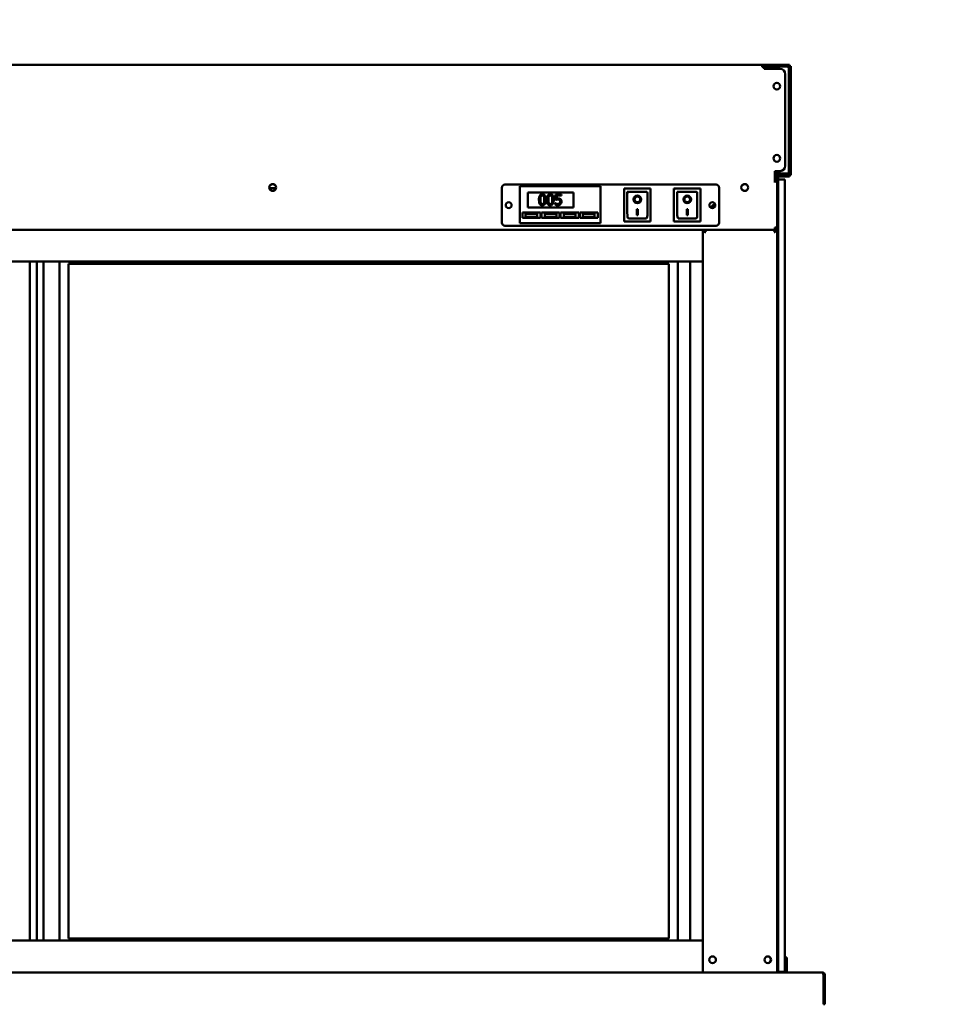
# Model space of a CAD drawing. Units: millimetres. Extents: x 75 to 6716, y 115 to 4715.
# Drawn here: x 4017 to 4889, y 2250 to 3178 of the extents above; entities that cross this region are included whole.
import ezdxf

# ---------------------------------------------------------------- set-up
doc = ezdxf.new("R2010")
doc.units = ezdxf.units.MM
doc.header["$LTSCALE"] = 23
for name, color, linetype, lineweight in [('Dimension (ISO)', 7, 'Continuous', 25), ('Symbol (ISO)', 7, 'Continuous', 25), ('Visible (ISO)', 7, 'Continuous', 50)]:
    doc.layers.add(name, color=color, linetype=linetype, lineweight=lineweight)
doc.styles.add('Note Text (ISO)', font='tahoma.ttf')
doc.dimstyles.new('Default (ISO)', dxfattribs={"dimscale": 23, "dimtxt": 2.5, "dimasz": 2.5, "dimexe": 1, "dimexo": 2, "dimgap": 0.762, "dimtad": 1, "dimtoh": 1, "dimdec": 1, "dimrnd": 1e-08, "dimzin": 0, "dimdsep": 46, "dimtxsty": 'Note Text (ISO)', "dimcen": 0.09, "dimdle": 10, "dimclrd": 256, "dimclre": 256, "dimclrt": 256, "dimadec": 1, "dimazin": 0, "dimtfac": 1.40208, "dimtmove": 0, "dimatfit": 3, "dimfxl": 1, "dimtolj": 1, "dimtzin": 0, "dimlwd": -1, "dimlwe": -1, "dimarcsym": 0})
doc.dimstyles.new('Default - Method 1b (ISO)$7', dxfattribs={"dimscale": 23, "dimtxt": 2.5, "dimasz": 2.5, "dimexe": 3.175, "dimexo": 0, "dimgap": 0.762, "dimtad": 1, "dimtoh": 1, "dimrnd": 1e-08, "dimtxsty": 'Note Text (ISO)', "dimcen": 0.09, "dimdle": 10, "dimclrd": 256, "dimclre": 256, "dimclrt": 256, "dimazin": 2, "dimtfac": 1.4, "dimtmove": 0, "dimatfit": 3, "dimfxl": 1, "dimtolj": 1, "dimlwd": -1, "dimlwe": -1, "dimarcsym": 0})

# ---------------------------------------------------------------- blocks, each defined once
blk = doc.blocks.new('*D13')
at = {"layer": 'Defpoints', "color": 0, "transparency": 16777216}
for p in [(4774.07, 2277.75), (4653.57, 1958.9), (4653.57, 1218.94)]:
    blk.add_point(p, dxfattribs=at)
at = {"layer": 'Dimension (ISO)', "transparency": 16777216}
for p, q in [((4774.07, 2231.75), (4774.07, 1195.94)), ((4653.57, 1912.9), (4653.57, 1195.94)), ((4596.07, 1218.94), (4538.57, 1218.94)), ((4774.07, 1218.94), (4653.57, 1218.94)), ((4831.57, 1218.94), (4889.07, 1218.94))]:
    blk.add_line(p, q, dxfattribs=at)
for points in [[(4596.07, 1228.52), (4596.07, 1209.35), (4653.57, 1218.94)], [(4831.57, 1228.52), (4831.57, 1209.35), (4774.07, 1218.94)]]:
    blk.add_solid(points, dxfattribs=at)
at = {"layer": 'Dimension (ISO)', "transparency": 16777216, "insert": (4656.63, 1295.16), "char_height": 57.5, "attachment_point": 1, "style": 'Note Text (ISO)'}
blk.add_mtext('\\A1;{\\W1.000;121}', dxfattribs=at)

msp = doc.modelspace()

# ---------------------------------------------------------------- linework, layer by layer
at = {"layer": 'Visible (ISO)'}
for p, q in [((4717.47, 3135.2), (3349.27, 3135.2)), ((4717.47, 3135.2), (4721.87, 3135.2)), ((4717.47, 3133.5), (4717.47, 3135.2)), ((4718.47, 3133.04), (4718.47, 3133.5)), ((4719.17, 3133.5), (4719.17, 3131.52)), ((4719.17, 3131.5), (4719.17, 3131.52)), ((4734.17, 3131.5), (4719.17, 3131.5)), ((4719.67, 3133), (4719.67, 3131.5)), ((4720.87, 3133), (4719.67, 3133)), ((4720.87, 3131.5), (4720.87, 3133)), ((4721.87, 3135.2), (4721.87, 3134)), ((4740.37, 3135.2), (4721.87, 3135.2)), ((4721.87, 3134), (4740.37, 3134)), ((4724.95, 3132.5), (4723.57, 3132.5)), ((4723.57, 3131.5), (4723.57, 3132.5)), ((4740.37, 3133.85), (4728.37, 3133.85)), ((4740.32, 3133.85), (4740.32, 3134)), ((4740.37, 3134), (4740.37, 3135.2)), ((4740.37, 3135.2), (4743.25, 3135.2)), ((4743.25, 3134), (4742.33, 3134)), ((4742.57, 3033), (4742.57, 3133)), ((4743.25, 3134), (4743.25, 3135.2)), ((4744.52, 3133.93), (4743.32, 3133.93)), ((4743.32, 3128.93), (4743.32, 3133.93)), ((4743.32, 3036.47), (4743.32, 3128.93)), ((4744.52, 3133.93), (4744.52, 3128.93)), ((4744.52, 3036.47), (4744.52, 3128.93)), ((4739.17, 3040.2), (4739.17, 3126.5)), ((4729.17, 3035.2), (4734.17, 3035.2)), ((4729.17, 3025.65), (4729.17, 3035.2)), ((4743.32, 3031.47), (4743.32, 3036.47)), ((4744.52, 3036.47), (4744.52, 3031.47)), ((4740.37, 3033), (4729.17, 3033)), ((4729.17, 3025.31), (4730.03, 3027.2)), ((4729.17, 3027.2), (4730.03, 3027.2)), ((4730.03, 3026), (4729.17, 3025.14)), ((4729.32, 3025), (4730.17, 3025.85)), ((4731.3, 3025.82), (4729.49, 3025)), ((4730.03, 3027.2), (4730.03, 3026)), ((4730.17, 3025.85), (4731.37, 3025.85)), ((4730.37, 3033), (4730.37, 3025.85)), ((4731.37, 3025.85), (4731.3, 3025.82)), ((4731.37, 3029.8), (4731.37, 3032.57)), ((4734.37, 3032.57), (4731.37, 3032.57)), ((4740.37, 3032.14), (4731.37, 3032.14)), ((4731.41, 3030.2), (4731.37, 3030.2)), ((4731.37, 3026.8), (4731.37, 3029.8)), ((4731.37, 3029.8), (4731.37, 3029.8)), ((4732.57, 3029.8), (4731.37, 3029.8)), ((4731.37, 2281.3), (4731.37, 3026.8)), ((4732.57, 3029.8), (4732.57, 3026.8)), ((4732.57, 3029.8), (4732.57, 3029.8)), ((4738.57, 3027.3), (4732.57, 3027.3)), ((4732.57, 2281.3), (4732.57, 3026.8)), ((4740.32, 3030.2), (4732.66, 3030.2)), ((4740.37, 3032), (4733.57, 3032)), ((4740.37, 3030.8), (4733.57, 3030.8)), ((4738.57, 3027.3), (4738.57, 3022.3)), ((4740.32, 3032), (4740.32, 3032.14)), ((4740.32, 3030.2), (4740.32, 3030.8)), ((4743.25, 3030.2), (4740.32, 3030.2)), ((4740.37, 3033), (4741.37, 3033)), ((4741.37, 3033), (4742.57, 3033)), ((4741.88, 3031.4), (4743.25, 3031.4)), ((4743.25, 3030.2), (4743.25, 3031.4)), ((4743.32, 3031.47), (4744.52, 3031.47)), ((4252.75, 3019), (4259, 3019)), ((4471.87, 2986.5), (4471.87, 3019.5)), ((4474.87, 3022.5), (4673.87, 3022.5)), ((4488.87, 3019), (4488.87, 3021)), ((4564.87, 3021), (4488.87, 3021)), ((4488.87, 3019), (4488.87, 2988)), ((4564.87, 3021), (4564.87, 3019)), ((4564.87, 2988), (4564.87, 3019)), ((4612.22, 3018.6), (4587.22, 3018.6)), ((4587.22, 3018.6), (4588.22, 3017.6)), ((4587.22, 3018.6), (4587.22, 2987.6)), ((4612.22, 3018.6), (4611.22, 3017.6)), ((4612.22, 2987.6), (4612.22, 3018.6)), ((4659.22, 3018.6), (4634.22, 3018.6)), ((4634.22, 3018.6), (4635.22, 3017.6)), ((4634.22, 3018.6), (4634.22, 2987.6)), ((4659.22, 3018.6), (4658.22, 3017.6)), ((4659.22, 2987.6), (4659.22, 3018.6)), ((4676.87, 3019.5), (4676.87, 2986.5)), ((4729.17, 3025.31), (4729.03, 3025)), ((4729.03, 3025), (4729.17, 3024.85)), ((4729.17, 3024.85), (4729.17, 3025.3)), ((4729.17, 3024.85), (4729.49, 3025)), ((4729.32, 3025), (4729.17, 3024.85)), ((4732.57, 2285.3), (4732.57, 3022.3)), ((4738.57, 3022.3), (4738.57, 2285.3)), ((4496.37, 3015), (4539.37, 3015)), ((4496.37, 3001), (4496.37, 3015)), ((4528.12, 3013.19), (4522.63, 3013.19)), ((4522.63, 3013.19), (4522.63, 3008.04)), ((4523.92, 3009.35), (4523.92, 3012.02)), ((4523.92, 3012.02), (4528.12, 3012.02)), ((4528.12, 3012.02), (4528.12, 3013.19)), ((4539.37, 3015), (4539.37, 3001)), ((4608.22, 3015.6), (4590.22, 3015.6)), ((4590.22, 3015.58), (4590.22, 3015.6)), ((4590.22, 3015.58), (4590.22, 2995.69)), ((4597.03, 3008.52), (4597.03, 3008.61)), ((4602.42, 3008.52), (4602.42, 3008.61)), ((4609.22, 2995.69), (4609.22, 3014.6)), ((4655.22, 3015.6), (4637.22, 3015.6)), ((4637.22, 3015.58), (4637.22, 3015.6)), ((4637.22, 3015.58), (4637.22, 2995.69)), ((4644.03, 3008.52), (4644.03, 3008.61)), ((4649.42, 3008.52), (4649.42, 3008.61)), ((4656.22, 2995.69), (4656.22, 3014.6)), ((4539.37, 3001), (4496.37, 3001)), ((4522.32, 3004.97), (4522.22, 3004.97)), ((4522.22, 3004.97), (4522.22, 3003.55)), ((4599.22, 2999.42), (4600.22, 2999.42)), ((4599.22, 2993.54), (4599.22, 2999.42)), ((4600.22, 2999.42), (4600.22, 2993.54)), ((4646.22, 2999.42), (4647.22, 2999.42)), ((4646.22, 2993.54), (4646.22, 2999.42)), ((4647.22, 2999.42), (4647.22, 2993.54)), ((4491.37, 2996), (4508.37, 2996)), ((4491.37, 2991), (4491.37, 2996)), ((4508.37, 2991), (4491.37, 2991)), ((4505.37, 2995), (4494.37, 2995)), ((4494.37, 2995), (4494.37, 2992)), ((4494.37, 2992), (4505.37, 2992)), ((4505.37, 2992), (4505.37, 2995)), ((4508.37, 2996), (4508.37, 2991)), ((4509.37, 2996), (4526.37, 2996)), ((4509.37, 2991), (4509.37, 2996)), ((4526.37, 2991), (4509.37, 2991)), ((4523.37, 2995), (4512.37, 2995)), ((4512.37, 2995), (4512.37, 2992)), ((4512.37, 2992), (4523.37, 2992)), ((4523.37, 2992), (4523.37, 2995)), ((4526.37, 2996), (4526.37, 2991)), ((4527.37, 2996), (4544.37, 2996)), ((4527.37, 2991), (4527.37, 2996)), ((4544.37, 2991), (4527.37, 2991)), ((4541.37, 2995), (4530.37, 2995)), ((4530.37, 2995), (4530.37, 2992)), ((4530.37, 2992), (4541.37, 2992)), ((4541.37, 2992), (4541.37, 2995)), ((4544.37, 2996), (4544.37, 2991)), ((4545.37, 2996), (4562.37, 2996)), ((4545.37, 2991), (4545.37, 2996)), ((4562.37, 2991), (4545.37, 2991)), ((4559.37, 2995), (4548.37, 2995)), ((4548.37, 2995), (4548.37, 2992)), ((4548.37, 2992), (4559.37, 2992)), ((4559.37, 2992), (4559.37, 2995)), ((4562.37, 2996), (4562.37, 2991)), ((4587.22, 2987.6), (4588.22, 2988.6)), ((4608.22, 2990.6), (4591.22, 2990.6)), ((4600.22, 2993.64), (4599.22, 2993.64)), ((4600.22, 2993.54), (4599.22, 2993.54)), ((4611.22, 2988.6), (4612.22, 2987.6)), ((4634.22, 2987.6), (4635.22, 2988.6)), ((4655.22, 2990.6), (4638.22, 2990.6)), ((4647.22, 2993.64), (4646.22, 2993.64)), ((4647.22, 2993.54), (4646.22, 2993.54)), ((4658.22, 2988.6), (4659.22, 2987.6)), ((4661.37, 2979.8), (3405.37, 2979.8)), ((4673.87, 2983.5), (4474.87, 2983.5)), ((4488.87, 2986), (4488.87, 2988)), ((4488.87, 2986), (4564.87, 2986)), ((4564.87, 2988), (4564.87, 2986)), ((4587.22, 2987.6), (4612.22, 2987.6)), ((4634.22, 2987.6), (4659.22, 2987.6)), ((4661.37, 2949.8), (4661.37, 2979.8)), ((4729.17, 2979.8), (4661.37, 2979.8)), ((4662.57, 2979.8), (4661.37, 2979.8)), ((4662.77, 2979.8), (4662.77, 2979.1)), ((4729.97, 2979.8), (4662.77, 2979.8)), ((4731.37, 2982), (4729.17, 2982)), ((4729.17, 2979.8), (4729.17, 2982)), ((4729.97, 2979.1), (4729.97, 2979.8)), ((4730.17, 2979.8), (4731.37, 2979.8)), ((4663.57, 2977.6), (4664.24, 2977.6)), ((4728.51, 2977.6), (4729.17, 2977.6)), ((4661.37, 2949.8), (3405.37, 2949.8)), ((4026.87, 2949.8), (4026.87, 2309.8)), ((4033.37, 2309.8), (4033.37, 2949.8)), ((4039.87, 2309.8), (4039.87, 2949.8)), ((4054.87, 2949.8), (4054.87, 2309.8)), ((4629.37, 2947.8), (4063.37, 2947.8)), ((4063.37, 2311.8), (4063.37, 2947.8)), ((4629.37, 2947.8), (4629.37, 2311.8)), ((4637.87, 2309.8), (4637.87, 2949.8)), ((4649.52, 2309.8), (4649.52, 2949.8)), ((4650.37, 2949.8), (4659.67, 2949.8)), ((4661.37, 2949.8), (4661.37, 2309.8)), ((4629.37, 2311.8), (4063.37, 2311.8)), ((4661.37, 2309.8), (3405.37, 2309.8)), ((4650.37, 2309.8), (4659.67, 2309.8)), ((4661.37, 2309.8), (4661.37, 2279.8)), ((4740.57, 2294.02), (4738.57, 2294.02)), ((4740.57, 2289.22), (4740.57, 2294.02)), ((4738.57, 2285.3), (4738.57, 2280.3)), ((4740.57, 2285.29), (4740.57, 2289.22)), ((4740.57, 2285.29), (4740.57, 2280.3)), ((3292.72, 2279.8), (4774.03, 2279.8)), ((4731.37, 2279.8), (4731.37, 2281.3)), ((4732.57, 2281.3), (4732.57, 2279.8)), ((4732.57, 2280.3), (4738.57, 2280.3)), ((4740.57, 2280.3), (4738.57, 2280.3)), ((4740.57, 2280.3), (4740.57, 2279.8)), ((4774.03, 2279.8), (4774.17, 2279.8)), ((4774.17, 2279.77), (4774.17, 2279.8)), ((4775.03, 2277.6), (4775.03, 2252)), ((4775.17, 2277.6), (4775.17, 2249.8)), ((4776.37, 2249.8), (4776.37, 2277.6)), ((4775.03, 2249.8), (4775.03, 2252)), ((4775.17, 2249.8), (4776.37, 2249.8))]:
    msp.add_line(p, q, dxfattribs=at)
for centre, radius in [((4731.17, 3115.2), 3.2), ((4731.17, 3047.2), 3.2), ((4255.87, 3019.7), 3.25), ((4255.87, 3019.7), 3.2), ((4700.87, 3019.7), 3.25), ((4700.87, 3019.7), 3.2), ((4478.37, 3003), 2.75), ((4670.37, 3003), 2.75), ((4670.57, 2291.8), 3.2), ((4722.67, 2291.8), 3.2)]:
    msp.add_circle(centre, radius, dxfattribs=at)
for centre, radius, start, end in [((4717.47, 3133.5), 1.7, 0, 90), ((4717.47, 3133.5), 1, 0, 90), ((4717.17, 3131.52), 2, 0, 81.37307), ((4728.37, 3128.85), 5, 90, 148.1104), ((4734.17, 3126.5), 5, 0, 90), ((4734.17, 3040.2), 5, 270, 0), ((4733.57, 3029.8), 2.2, 90, 180), ((4733.57, 3029.8), 1, 90, 180), ((4734.37, 3037.57), 5, 270, 293.91581), ((4740.37, 3033), 1, 270, 0), ((4740.37, 3033), 2.2, 270, 297.03569), ((4740.37, 3033), 2.2, 297.03569, 0), ((4474.87, 3019.5), 3, 90, 180), ((4673.87, 3019.5), 3, 0, 90), ((4608.22, 3014.6), 1, 0, 90), ((4655.22, 3014.6), 1, 0, 90), ((4474.87, 2986.5), 3, 180, 270), ((4663.57, 2977.6), 2.2, 111.32369, 116.11268), ((4673.87, 2986.5), 3, 270, 0), ((4729.17, 2982), 1, 270, 0), ((4729.17, 2982), 2.2, 270, 297.03569), ((4729.17, 2977.6), 2.2, 63.88732, 68.67631), ((4729.17, 2982), 2.2, 297.03569, 0), ((4722.17, 2291.8), 3.25, 280.14581, 79.85419), ((4774.17, 2277.6), 1, 0, 34.40876)]:
    msp.add_arc(centre, radius, start, end, dxfattribs=at)
for centre, major_axis, ratio, start_param, end_param in [((4591.22, 3014.6), (0.995, -0.995), 0.09902, 3.24029, 4.811087), ((4599.72, 3008.61), (3.64, 0), 0.980581, 3.155329, 6.269449), ((4599.72, 3008.61), (2.69, 0), 0.980581, 0, 3.141593), ((4638.22, 3014.6), (0.995, -0.995), 0.09902, 3.24029, 4.811087), ((4646.72, 3008.61), (3.64, 0), 0.980581, 3.155329, 6.269449), ((4646.72, 3008.61), (2.69, 0), 0.980581, 0, 3.141593), ((4677.64, 2995.94), (10, 0), 0.93358, 2.067457, 2.616229), ((4677.64, 2995.69), (-10, 0), 0.93358, 5.19931, 5.734703), ((4591.22, 2995.69), (0, -5.1), 0.196116, 4.712389, 6.283185), ((4608.22, 2995.69), (0, -5.1), 0.196116, 0, 1.570796), ((4638.22, 2995.69), (0, -5.1), 0.196116, 4.712389, 6.283185), ((4655.22, 2995.69), (0, -5.1), 0.196116, 0, 1.570796), ((4729.17, 2981.78), (2.2, 0), 0.932952, 4.968693, 6.283185)]:
    msp.add_ellipse(centre, major_axis=major_axis, ratio=ratio, start_param=start_param, end_param=end_param, dxfattribs=at)
for centre, major_axis in [((4599.72, 3008.52), (-3.64, 0)), ((4599.72, 3008.52), (2.69, 0)), ((4646.72, 3008.52), (-3.64, 0)), ((4646.72, 3008.52), (2.69, 0))]:
    msp.add_ellipse(centre, major_axis=major_axis, ratio=0.980581, dxfattribs=at)
for points in [[(4717.47, 3134.5), (4717.72, 3134.5), (4717.97, 3134.2), (4718.22, 3133.8)], [(4723.57, 3132.5), (4722.85, 3132.5), (4722.13, 3132.1), (4721.73, 3131.49)], [(4740.37, 3135.2), (4740.63, 3135.2), (4740.88, 3135.15), (4741.12, 3135.07)], [(4740.37, 3032.14), (4740.63, 3032.2), (4740.88, 3032.26), (4741.12, 3032.33)], [(4662.95, 2979.65), (4662.87, 2979.75), (4662.81, 2979.8), (4662.77, 2979.8)], [(4729.97, 2979.8), (4729.94, 2979.8), (4729.88, 2979.74), (4729.8, 2979.65)], [(4663.11, 2978.43), (4663.24, 2978.35), (4663.4, 2978.23), (4663.57, 2978.1)], [(4663.57, 2978.71), (4663.78, 2978.37), (4664.01, 2977.98), (4664.24, 2977.6)], [(4664.24, 2977.6), (4664.01, 2977.77), (4663.78, 2977.95), (4663.57, 2978.1)], [(4728.51, 2977.6), (4728.74, 2977.98), (4728.97, 2978.38), (4729.17, 2978.71)], [(4729.17, 2978.1), (4728.97, 2977.95), (4728.74, 2977.77), (4728.51, 2977.6)], [(4729.17, 2978.1), (4729.35, 2978.23), (4729.51, 2978.35), (4729.64, 2978.44)]]:
    msp.add_open_spline(points, degree=3, dxfattribs=at)
for points, knots in [([(4721.87, 3135.2), (4721.13, 3135.2), (4720.42, 3134.79), (4720.04, 3134.21), (4719.8, 3133.84), (4719.67, 3133.42), (4719.67, 3133)], [-1, -1, -1, -1, -0.384827, -0.384827, -0.384827, 0, 0, 0, 0]), ([(4720.87, 3133), (4720.87, 3133.4), (4721.15, 3133.82), (4721.57, 3133.95), (4721.67, 3133.98), (4721.77, 3134), (4721.87, 3134)], [0, 0, 0, 0, 0.814258, 0.814258, 0.814258, 1, 1, 1, 1]), ([(4741.11, 3133.66), (4740.97, 3133.81), (4740.79, 3133.93), (4740.59, 3133.97), (4740.52, 3133.99), (4740.45, 3134), (4740.37, 3134)], [0.4679153, 0.4679153, 0.4679153, 0.4679153, 0.8598922, 0.8598922, 0.8598922, 1, 1, 1, 1]), ([(4740.37, 3133.85), (4741.19, 3133.65), (4741.98, 3133.45), (4742.34, 3133.25), (4742.5, 3133.16), (4742.57, 3133.08), (4742.57, 3133)], [-1, -1, -1, -1, -0.293945, -0.293945, -0.293945, 0, 0, 0, 0]), ([(4741.12, 3135.07), (4741.64, 3134.88), (4742.09, 3134.48), (4742.34, 3133.98), (4742.5, 3133.67), (4742.57, 3133.33), (4742.57, 3133)], [-0.7810431, -0.7810431, -0.7810431, -0.7810431, -0.2939453, -0.2939453, -0.2939453, 0, 0, 0, 0]), ([(4742.54, 3133.36), (4742.74, 3133.66), (4742.93, 3133.9), (4743.12, 3133.97), (4743.17, 3133.99), (4743.21, 3134), (4743.25, 3134)], [0.2365577, 0.2365577, 0.2365577, 0.2365577, 0.8598922, 0.8598922, 0.8598922, 1, 1, 1, 1]), ([(4742.57, 3133.14), (4742.92, 3133.36), (4743.22, 3133.58), (4743.3, 3133.79), (4743.32, 3133.84), (4743.32, 3133.88), (4743.32, 3133.93)], [0.1576524, 0.1576524, 0.1576524, 0.1576524, 0.8598922, 0.8598922, 0.8598922, 1, 1, 1, 1]), ([(4741.37, 3033), (4741.37, 3032.75), (4741.03, 3032.5), (4740.59, 3032.26), (4740.52, 3032.22), (4740.45, 3032.18), (4740.37, 3032.14)], [0, 0, 0, 0, 0.859892, 0.859892, 0.859892, 1, 1, 1, 1]), ([(4742.43, 3032.22), (4742.66, 3031.84), (4742.89, 3031.51), (4743.12, 3031.42), (4743.17, 3031.4), (4743.21, 3031.4), (4743.25, 3031.4)], [0.1152281, 0.1152281, 0.1152281, 0.1152281, 0.8598922, 0.8598922, 0.8598922, 1, 1, 1, 1]), ([(4742.47, 3032.31), (4742.86, 3032.07), (4743.21, 3031.84), (4743.3, 3031.6), (4743.32, 3031.55), (4743.32, 3031.51), (4743.32, 3031.47)], [0.0900995, 0.0900995, 0.0900995, 0.0900995, 0.8598922, 0.8598922, 0.8598922, 1, 1, 1, 1]), ([(4510.14, 3013.4), (4509.88, 3013.4), (4509.62, 3013.37), (4509.14, 3013.27), (4508.91, 3013.19), (4508.41, 3012.93), (4508.16, 3012.72), (4507.7, 3012.17), (4507.49, 3011.79), (4507.03, 3010.39), (4506.93, 3009.28), (4506.93, 3008.19)], [-0.9030968, -0.9030968, -0.9030968, -0.9030968, -0.7799035, -0.7799035, -0.6673725, -0.6673725, -0.5089128, -0.5089128, -0.3271744, -0.3271744, 0, 0, 0, 0]), ([(4506.93, 3008.19), (4506.93, 3007.5), (4506.97, 3006.78), (4507.18, 3005.59), (4507.32, 3005.05), (4507.72, 3004.21), (4507.92, 3003.93), (4508.37, 3003.49), (4508.63, 3003.32), (4509.32, 3003.04), (4509.73, 3002.98), (4510.14, 3002.98)], [-0.5845373, -0.5845373, -0.5845373, -0.5845373, -0.4305921, -0.4305921, -0.3113057, -0.3113057, -0.2207976, -0.2207976, -0.1228954, -0.1228954, 0, 0, 0, 0]), ([(4508.3, 3008.19), (4508.3, 3009.17), (4508.35, 3009.76), (4508.41, 3010.39), (4508.49, 3010.85), (4508.64, 3011.23)], [-0.1910846, -0.1910846, -0.1910846, -0.1910846, -0.1246935, -0.1246935, 0, 0, 0, 0]), ([(4508.64, 3005.17), (4508.43, 3005.7), (4508.38, 3006.2), (4508.31, 3006.98), (4508.3, 3007.63), (4508.3, 3008.19)], [-0.2335558, -0.2335558, -0.2335558, -0.2335558, -0.166973, -0.166973, 0, 0, 0, 0]), ([(4508.64, 3011.23), (4508.7, 3011.36), (4508.76, 3011.49), (4508.9, 3011.71), (4508.98, 3011.81), (4509.22, 3012.04), (4509.37, 3012.13), (4509.7, 3012.26), (4509.92, 3012.29), (4510.14, 3012.29)], [-0.1554092, -0.1554092, -0.1554092, -0.1554092, -0.1292212, -0.1292212, -0.1056472, -0.1056472, -0.0656585, -0.0656585, 0, 0, 0, 0]), ([(4513.33, 3008.19), (4513.33, 3008.87), (4513.29, 3009.59), (4513.08, 3010.79), (4512.94, 3011.33), (4512.53, 3012.19), (4512.32, 3012.46), (4511.89, 3012.89), (4511.62, 3013.06), (4510.94, 3013.34), (4510.54, 3013.4), (4510.14, 3013.4)], [-0.5480458, -0.5480458, -0.5480458, -0.5480458, -0.4111255, -0.4111255, -0.3043646, -0.3043646, -0.2192124, -0.2192124, -0.1215065, -0.1215065, 0, 0, 0, 0]), ([(4510.14, 3012.29), (4510.26, 3012.29), (4510.38, 3012.28), (4510.61, 3012.23), (4510.72, 3012.2), (4510.91, 3012.11), (4511.07, 3012.03), (4511.39, 3011.69), (4511.51, 3011.47), (4511.6, 3011.25)], [-0.3016965, -0.3016965, -0.3016965, -0.3016965, -0.2180156, -0.2180156, -0.1425593, -0.1425593, -0.0722546, -0.0722546, 0, 0, 0, 0]), ([(4510.14, 3002.98), (4510.39, 3002.98), (4510.64, 3003.01), (4511.12, 3003.11), (4511.34, 3003.19), (4511.84, 3003.45), (4512.09, 3003.65), (4512.55, 3004.2), (4512.76, 3004.58), (4513.23, 3005.99), (4513.33, 3007.1), (4513.33, 3008.19)], [-0.8971787, -0.8971787, -0.8971787, -0.8971787, -0.7767004, -0.7767004, -0.6664118, -0.6664118, -0.5091877, -0.5091877, -0.3274876, -0.3274876, 0, 0, 0, 0]), ([(4511.6, 3011.25), (4511.79, 3010.77), (4511.86, 3010.23), (4511.95, 3009.4), (4511.97, 3008.77), (4511.97, 3008.19)], [-0.2491917, -0.2491917, -0.2491917, -0.2491917, -0.1738352, -0.1738352, 0, 0, 0, 0]), ([(4511.97, 3008.19), (4511.97, 3007.24), (4511.92, 3006.68), (4511.84, 3005.99), (4511.76, 3005.53), (4511.61, 3005.15)], [-0.2101092, -0.2101092, -0.2101092, -0.2101092, -0.1245614, -0.1245614, 0, 0, 0, 0]), ([(4517.64, 3013.4), (4517.38, 3013.4), (4517.12, 3013.37), (4516.64, 3013.27), (4516.42, 3013.19), (4515.91, 3012.93), (4515.66, 3012.72), (4515.21, 3012.17), (4515, 3011.79), (4514.53, 3010.39), (4514.44, 3009.28), (4514.44, 3008.19)], [-0.9030968, -0.9030968, -0.9030968, -0.9030968, -0.7799035, -0.7799035, -0.6673725, -0.6673725, -0.5089128, -0.5089128, -0.3271744, -0.3271744, 0, 0, 0, 0]), ([(4514.44, 3008.19), (4514.44, 3007.5), (4514.48, 3006.78), (4514.68, 3005.59), (4514.82, 3005.05), (4515.22, 3004.21), (4515.42, 3003.93), (4515.87, 3003.49), (4516.14, 3003.32), (4516.82, 3003.04), (4517.23, 3002.98), (4517.64, 3002.98)], [-0.5845373, -0.5845373, -0.5845373, -0.5845373, -0.4305921, -0.4305921, -0.3113057, -0.3113057, -0.2207976, -0.2207976, -0.1228954, -0.1228954, 0, 0, 0, 0]), ([(4515.8, 3008.19), (4515.8, 3009.17), (4515.85, 3009.76), (4515.92, 3010.39), (4515.99, 3010.85), (4516.15, 3011.23)], [-0.1910846, -0.1910846, -0.1910846, -0.1910846, -0.1246935, -0.1246935, 0, 0, 0, 0]), ([(4516.14, 3005.17), (4515.94, 3005.7), (4515.88, 3006.2), (4515.81, 3006.98), (4515.8, 3007.63), (4515.8, 3008.19)], [-0.2335558, -0.2335558, -0.2335558, -0.2335558, -0.166973, -0.166973, 0, 0, 0, 0]), ([(4516.15, 3011.23), (4516.2, 3011.36), (4516.26, 3011.49), (4516.4, 3011.71), (4516.48, 3011.81), (4516.72, 3012.04), (4516.87, 3012.13), (4517.2, 3012.26), (4517.42, 3012.29), (4517.64, 3012.29)], [-0.1554092, -0.1554092, -0.1554092, -0.1554092, -0.1292212, -0.1292212, -0.1056472, -0.1056472, -0.0656585, -0.0656585, 0, 0, 0, 0]), ([(4520.83, 3008.19), (4520.83, 3008.87), (4520.79, 3009.59), (4520.59, 3010.79), (4520.45, 3011.33), (4520.03, 3012.19), (4519.83, 3012.46), (4519.39, 3012.89), (4519.13, 3013.06), (4518.45, 3013.34), (4518.04, 3013.4), (4517.64, 3013.4)], [-0.5480458, -0.5480458, -0.5480458, -0.5480458, -0.4111255, -0.4111255, -0.3043646, -0.3043646, -0.2192124, -0.2192124, -0.1215065, -0.1215065, 0, 0, 0, 0]), ([(4517.64, 3012.29), (4517.76, 3012.29), (4517.89, 3012.28), (4518.11, 3012.23), (4518.22, 3012.2), (4518.42, 3012.11), (4518.57, 3012.03), (4518.9, 3011.69), (4519.02, 3011.47), (4519.11, 3011.25)], [-0.3016965, -0.3016965, -0.3016965, -0.3016965, -0.2180156, -0.2180156, -0.1425593, -0.1425593, -0.0722546, -0.0722546, 0, 0, 0, 0]), ([(4517.64, 3002.98), (4517.89, 3002.98), (4518.15, 3003.01), (4518.62, 3003.11), (4518.84, 3003.19), (4519.34, 3003.45), (4519.6, 3003.65), (4520.06, 3004.2), (4520.27, 3004.58), (4520.74, 3005.99), (4520.83, 3007.1), (4520.83, 3008.19)], [-0.8971787, -0.8971787, -0.8971787, -0.8971787, -0.7767004, -0.7767004, -0.6664118, -0.6664118, -0.5091877, -0.5091877, -0.3274876, -0.3274876, 0, 0, 0, 0]), ([(4519.11, 3011.25), (4519.3, 3010.77), (4519.36, 3010.23), (4519.45, 3009.4), (4519.47, 3008.77), (4519.47, 3008.19)], [-0.2491917, -0.2491917, -0.2491917, -0.2491917, -0.1738352, -0.1738352, 0, 0, 0, 0]), ([(4519.47, 3008.19), (4519.47, 3007.24), (4519.42, 3006.68), (4519.35, 3005.99), (4519.27, 3005.53), (4519.11, 3005.15)], [-0.2101092, -0.2101092, -0.2101092, -0.2101092, -0.1245614, -0.1245614, 0, 0, 0, 0]), ([(4522.63, 3008.04), (4522.9, 3008.1), (4523.24, 3008.16), (4523.66, 3008.22), (4524.06, 3008.28), (4524.61, 3008.28)], [-0.4692343, -0.4692343, -0.4692343, -0.4692343, -0.1636175, -0.1636175, 0, 0, 0, 0]), ([(4524.83, 3009.41), (4524.69, 3009.41), (4524.54, 3009.4), (4524.33, 3009.39), (4524.16, 3009.38), (4523.92, 3009.35)], [-0.2196299, -0.2196299, -0.2196299, -0.2196299, -0.0717369, -0.0717369, 0, 0, 0, 0]), ([(4524.61, 3008.28), (4525.02, 3008.28), (4525.43, 3008.23), (4525.93, 3008.04), (4526.1, 3007.95), (4526.25, 3007.82)], [-0.1615448, -0.1615448, -0.1615448, -0.1615448, -0.0579973, -0.0579973, 0, 0, 0, 0]), ([(4527.14, 3008.78), (4526.99, 3008.9), (4526.82, 3009.01), (4526.48, 3009.18), (4526.31, 3009.24), (4525.95, 3009.32), (4525.56, 3009.41), (4524.83, 3009.41)], [-0.6884652, -0.6884652, -0.6884652, -0.6884652, -0.4477439, -0.4477439, -0.2204116, -0.2204116, 0, 0, 0, 0]), ([(4526.25, 3007.82), (4526.34, 3007.74), (4526.42, 3007.66), (4526.59, 3007.43), (4526.64, 3007.31), (4526.78, 3006.99), (4526.81, 3006.68), (4526.81, 3006.38)], [-0.1359699, -0.1359699, -0.1359699, -0.1359699, -0.1170628, -0.1170628, -0.0916486, -0.0916486, 0, 0, 0, 0]), ([(4528.17, 3006.37), (4528.17, 3006.69), (4528.15, 3007.02), (4528.03, 3007.55), (4527.95, 3007.79), (4527.63, 3008.34), (4527.41, 3008.58), (4527.14, 3008.78)], [-0.3151038, -0.3151038, -0.3151038, -0.3151038, -0.1901836, -0.1901836, -0.1002448, -0.1002448, 0, 0, 0, 0]), ([(4510.14, 3004.09), (4510.01, 3004.09), (4509.88, 3004.1), (4509.64, 3004.15), (4509.53, 3004.18), (4509.34, 3004.27), (4509.18, 3004.36), (4508.84, 3004.72), (4508.72, 3004.94), (4508.64, 3005.17)], [-0.3504459, -0.3504459, -0.3504459, -0.3504459, -0.2441799, -0.2441799, -0.1487321, -0.1487321, -0.0736947, -0.0736947, 0, 0, 0, 0]), ([(4511.61, 3005.15), (4511.56, 3005.02), (4511.5, 3004.89), (4511.36, 3004.67), (4511.29, 3004.57), (4511.05, 3004.34), (4510.9, 3004.25), (4510.57, 3004.12), (4510.35, 3004.09), (4510.14, 3004.09)], [-0.1574909, -0.1574909, -0.1574909, -0.1574909, -0.1304014, -0.1304014, -0.1059805, -0.1059805, -0.0650116, -0.0650116, 0, 0, 0, 0]), ([(4517.64, 3004.09), (4517.51, 3004.09), (4517.38, 3004.1), (4517.14, 3004.15), (4517.03, 3004.18), (4516.84, 3004.27), (4516.68, 3004.36), (4516.35, 3004.72), (4516.23, 3004.94), (4516.14, 3005.17)], [-0.3504459, -0.3504459, -0.3504459, -0.3504459, -0.2441799, -0.2441799, -0.1487321, -0.1487321, -0.0736947, -0.0736947, 0, 0, 0, 0]), ([(4519.11, 3005.15), (4519.06, 3005.02), (4519, 3004.89), (4518.87, 3004.67), (4518.79, 3004.57), (4518.55, 3004.34), (4518.4, 3004.25), (4518.07, 3004.12), (4517.86, 3004.09), (4517.64, 3004.09)], [-0.1574909, -0.1574909, -0.1574909, -0.1574909, -0.1304014, -0.1304014, -0.1059805, -0.1059805, -0.0650116, -0.0650116, 0, 0, 0, 0]), ([(4522.22, 3003.55), (4522.6, 3003.36), (4523.01, 3003.23), (4523.68, 3003.08), (4524.18, 3002.98), (4524.84, 3002.98)], [-0.5050648, -0.5050648, -0.5050648, -0.5050648, -0.1957247, -0.1957247, 0, 0, 0, 0]), ([(4523.39, 3004.43), (4523.18, 3004.51), (4522.96, 3004.6), (4522.68, 3004.75), (4522.47, 3004.86), (4522.32, 3004.97)], [-0.2017174, -0.2017174, -0.2017174, -0.2017174, -0.0564532, -0.0564532, 0, 0, 0, 0]), ([(4524.86, 3004.14), (4524.61, 3004.14), (4524.36, 3004.16), (4523.87, 3004.28), (4523.63, 3004.35), (4523.39, 3004.43)], [-0.1497301, -0.1497301, -0.1497301, -0.1497301, -0.0756408, -0.0756408, 0, 0, 0, 0]), ([(4524.84, 3002.98), (4525.12, 3002.98), (4525.4, 3003.01), (4525.86, 3003.11), (4526.12, 3003.18), (4526.75, 3003.48), (4527.04, 3003.69), (4527.29, 3003.96)], [-0.3618271, -0.3618271, -0.3618271, -0.3618271, -0.2100512, -0.2100512, -0.1100767, -0.1100767, 0, 0, 0, 0]), ([(4526.3, 3004.75), (4526.21, 3004.65), (4526.11, 3004.55), (4525.89, 3004.4), (4525.77, 3004.34), (4525.51, 3004.24), (4525.24, 3004.14), (4524.86, 3004.14)], [-0.3315965, -0.3315965, -0.3315965, -0.3315965, -0.2220969, -0.2220969, -0.1140672, -0.1140672, 0, 0, 0, 0]), ([(4526.81, 3006.38), (4526.81, 3005.89), (4526.73, 3005.59), (4526.59, 3005.18), (4526.47, 3004.95), (4526.3, 3004.75)], [-0.1310458, -0.1310458, -0.1310458, -0.1310458, -0.0789637, -0.0789637, 0, 0, 0, 0]), ([(4527.29, 3003.96), (4527.58, 3004.27), (4527.79, 3004.63), (4528.04, 3005.3), (4528.17, 3005.74), (4528.17, 3006.37)], [-0.4686618, -0.4686618, -0.4686618, -0.4686618, -0.1880872, -0.1880872, 0, 0, 0, 0]), ([(4661.37, 2979.8), (4661.37, 2979.5), (4661.88, 2979), (4662.53, 2978.45), (4662.86, 2978.17), (4663.22, 2977.88), (4663.57, 2977.6)], [-1, -1, -1, -1, -0.332811, -0.332811, -0.332811, 0, 0, 0, 0]), ([(4663.57, 2977.6), (4663.15, 2978.35), (4662.71, 2979.12), (4662.6, 2979.6), (4662.58, 2979.67), (4662.57, 2979.74), (4662.57, 2979.8)], [0, 0, 0, 0, 0.871798, 0.871798, 0.871798, 1, 1, 1, 1]), ([(4663.57, 2978.71), (4663.38, 2979.04), (4663.2, 2979.32), (4663.05, 2979.51), (4663.02, 2979.57), (4662.98, 2979.61), (4662.95, 2979.65)], [-0.642877, -0.642877, -0.642877, -0.642877, -0.3058879, -0.3058879, -0.3058879, -0.2144669, -0.2144669, -0.2144669, -0.2144669]), ([(4730.17, 2979.8), (4730.17, 2979.41), (4729.79, 2978.68), (4729.36, 2977.93), (4729.3, 2977.82), (4729.24, 2977.71), (4729.17, 2977.6)], [0, 0, 0, 0, 0.871798, 0.871798, 0.871798, 1, 1, 1, 1]), ([(4729.17, 2977.6), (4729.95, 2978.22), (4730.74, 2978.85), (4731.13, 2979.32), (4731.29, 2979.51), (4731.37, 2979.67), (4731.37, 2979.8)], [-1, -1, -1, -1, -0.280138, -0.280138, -0.280138, 0, 0, 0, 0]), ([(4729.8, 2979.65), (4729.66, 2979.48), (4729.46, 2979.18), (4729.24, 2978.83), (4729.22, 2978.79), (4729.2, 2978.75), (4729.17, 2978.71)], [-0.793589, -0.793589, -0.793589, -0.793589, -0.4058335, -0.4058335, -0.4058335, -0.3653352, -0.3653352, -0.3653352, -0.3653352]), ([(4774.03, 2279.8), (4774.4, 2279.8), (4774.76, 2279.32), (4774.92, 2278.6), (4775, 2278.29), (4775.03, 2277.94), (4775.03, 2277.6)], [1.570796, 1.570796, 1.570796, 1.570796, 2.666319, 2.666319, 2.666319, 3.141593, 3.141593, 3.141593, 3.141593]), ([(4776.37, 2277.6), (4776.37, 2278.4), (4775.9, 2279.18), (4775.18, 2279.55), (4774.87, 2279.71), (4774.52, 2279.8), (4774.17, 2279.8)], [-3.141593, -3.141593, -3.141593, -3.141593, -2.04607, -2.04607, -2.04607, -1.570796, -1.570796, -1.570796, -1.570796])]:
    msp.add_open_spline(points, degree=3, knots=knots, dxfattribs=at)

# ---------------------------------------------------------------- dimensions: what is measured, and where the dimension line sits
at = {"layer": 'Dimension (ISO)'}
dim = msp.add_linear_dim(base=(4653.57, 1218.94), p1=(4774.07, 2277.75), p2=(4653.57, 1958.9), angle=0, text='{\\W1.000;<>}', dimstyle='Default (ISO)', override={"dimgap": 0.762, "dimtoh": 0, "dimdec": 0, "dimlfac": 1.000022, "dimtol": 0, "dimlim": 0, "dimtp": 0, "dimtm": 0, "dimtdec": 2, "dimtofl": 1, "dimatfit": 1}, dxfattribs=at)
dim.commit()
dim.dimension.update_dxf_attribs({"geometry": '*D13', "text_midpoint": (4713.82, 1218.94), "dimtype": 160})

# ---------------------------------------------------------------- leaders
at = {"layer": 'Symbol (ISO)', "annotation_type": 0, "has_hookline": 1, "hookline_direction": 0, "text_width": 1837.41}
msp.add_leader([(960.82, 2778.3), (2157.75, 3491.8), (2672.42, 3491.8)], dimstyle='Default - Method 1b (ISO)$7', override={"dimtad": 0}, dxfattribs=at)

doc.saveas('drawing.dxf')
